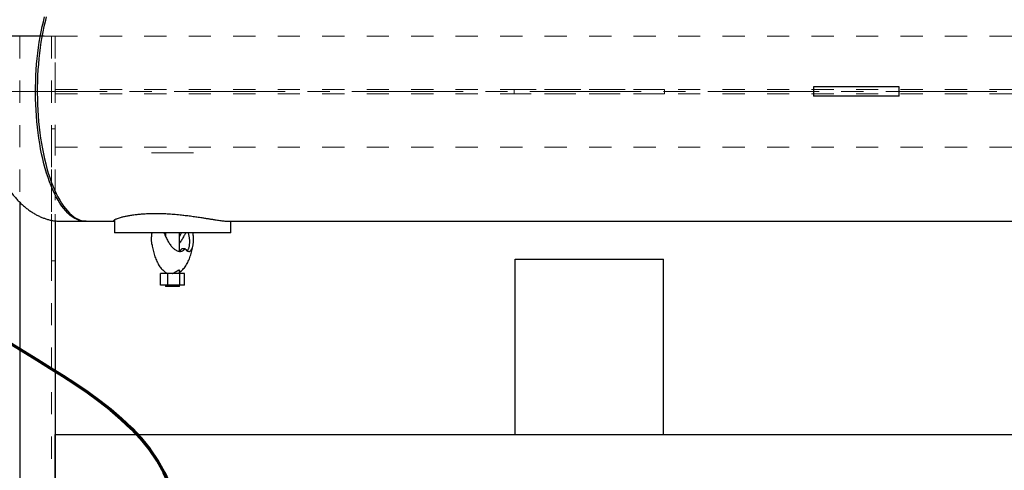
# Model space of a CAD drawing. Units: inches. Extents: x 0.1 to 22.1, y 0.1 to 17.1.
# Drawn here: x 3.7 to 8.1, y 11.7 to 13.7 of the extents above; entities that cross this region are included whole.
import ezdxf

# ---------------------------------------------------------------- set-up
doc = ezdxf.new("R2010")
doc.units = ezdxf.units.IN
doc.header["$MEASUREMENT"] = 0
doc.linetypes.add('CENTERX2', pattern=[0.8, 0.5, -0.1, 0.1, -0.1])
doc.linetypes.add('HIDDEN', pattern=[0.075, 0.05, -0.025])
doc.layers.add('7', color=7, linetype='Continuous', lineweight=25)
doc.styles.add('SLDTEXTSTYLE0', font='TXT', dxfattribs={"width": 0.75})
doc.dimstyles.new('SLDDIMSTYLE0', dxfattribs={"dimtxt": 0.12, "dimasz": 0.12, "dimexe": 0, "dimexo": 0.0625, "dimgap": 0.03, "dimtad": 0, "dimtih": 1, "dimtoh": 1, "dimdec": 6, "dimlfac": 12, "dimrnd": 1e-09, "dimzin": 12, "dimdsep": 46, "dimlunit": 5, "dimtxsty": 'SLDTEXTSTYLE0', "dimsah": 1, "dimcen": 0.09, "dimadec": 0, "dimazin": 3, "dimtfac": 1, "dimtofl": 0, "dimtmove": 0, "dimatfit": 3, "dimfxl": 0, "dimfrac": 2, "dimtolj": 1, "dimtzin": 12, "dimarcsym": 0})
doc.dimstyles.new('SLDDIMSTYLE2', dxfattribs={"dimtxt": 0.12, "dimasz": 0.12, "dimexe": 0, "dimexo": 0.0625, "dimgap": 0.03, "dimtad": 0, "dimtih": 1, "dimtoh": 1, "dimlfac": 12, "dimrnd": 1e-09, "dimzin": 12, "dimdsep": 46, "dimlunit": 5, "dimtxsty": 'SLDTEXTSTYLE0', "dimsah": 1, "dimcen": 0.09, "dimadec": 0, "dimazin": 3, "dimtfac": 1, "dimtofl": 0, "dimtmove": 0, "dimatfit": 3, "dimfxl": 0, "dimfrac": 2, "dimtolj": 1, "dimtzin": 12, "dimarcsym": 0})

# ---------------------------------------------------------------- blocks, each defined once
blk = doc.blocks.new('_D_4')
at = {"layer": '7'}
for p, q in [((1.9947, 13.4034), (1.9947, 14.7683)), ((10.391, 13.6795), (10.391, 14.7683)), ((6.3974, 14.7264), (6.3609, 14.7264)), ((6.3609, 14.7264), (6.3609, 14.5359)), ((6.7521, 14.7264), (6.7887, 14.7264)), ((6.7887, 14.7264), (6.7887, 14.5359)), ((1.9947, 14.6433), (5.6239, 14.6433)), ((10.391, 14.6433), (6.9097, 14.6433)), ((6.3609, 14.5359), (6.3974, 14.5359)), ((6.7887, 14.5359), (6.7521, 14.5359))]:
    blk.add_line(p, q, dxfattribs=at)
for centre, start, end in [((5.9476, 14.6311), 153.4349, 206.5651), ((6.586, 14.6311), 333.4349, 26.5651)]:
    blk.add_arc(centre, 0.2675, start, end, dxfattribs=at)
for points in [[(1.9947, 14.6433), (2.1147, 14.6233), (2.1147, 14.6633)], [(10.391, 14.6433), (10.271, 14.6633), (10.271, 14.6233)]]:
    blk.add_solid(points, dxfattribs=at)
at = {"layer": '7', "char_height": 0.12, "attachment_point": 1, "style": 'SLDTEXTSTYLE0'}
for s, insert in [('100-3/4"', (5.7083, 14.6906)), ('2559', (6.3974, 14.6906))]:
    blk.add_mtext(s, dxfattribs=dict(at, insert=insert))
blk = doc.blocks.new('_D_10')
at = {"layer": '7'}
for p, q in [((3.786, 13.6026), (0.7673, 13.6026)), ((0.8923, 13.6026), (0.8923, 12.0201)), ((0.8284, 11.9714), (0.7918, 11.9714)), ((0.7918, 11.9714), (0.7918, 11.7809)), ((1.1831, 11.9714), (1.2196, 11.9714)), ((1.2196, 11.9714), (1.2196, 11.7809)), ((0.7918, 11.7809), (0.8284, 11.7809)), ((1.2196, 11.7809), (1.1831, 11.7809)), ((0.8923, 10.2693), (0.8923, 11.7565)), ((3.786, 10.2693), (0.7673, 10.2693))]:
    blk.add_line(p, q, dxfattribs=at)
for centre, start, end in [((0.7677, 11.8761), 153.4349, 206.5651), ((1.0169, 11.8761), 333.4349, 26.5651)]:
    blk.add_arc(centre, 0.2675, start, end, dxfattribs=at)
for points in [[(0.8923, 13.6026), (0.8723, 13.4826), (0.9123, 13.4826)], [(0.8923, 10.2693), (0.9123, 10.3893), (0.8723, 10.3893)]]:
    blk.add_solid(points, dxfattribs=at)
at = {"layer": '7', "char_height": 0.12, "attachment_point": 1, "style": 'SLDTEXTSTYLE0'}
for s, insert in [('40"', (0.5284, 11.9356)), ('1016', (0.8284, 11.9356))]:
    blk.add_mtext(s, dxfattribs=dict(at, insert=insert))

msp = doc.modelspace()

# ---------------------------------------------------------------- linework, layer by layer
at = {"color": 7, "linetype": 'HIDDEN', "lineweight": 18}
for p, q in [((3.6760149, 13.60260057), (3.6760149, 12.85601823)), ((3.8360149, 13.60260057), (3.6760149, 13.60260057)), ((3.6760149, 13.60260057), (3.6760149, 10.26926723)), ((3.6760149, 13.60260057), (3.68437079, 13.60260057)), ((3.68437079, 13.60260057), (3.6760149, 13.60260057)), ((3.68437079, 13.60260057), (3.7984585, 13.60260057)), ((3.7984585, 13.60260057), (3.81934823, 13.60260057)), ((3.81934823, 13.60260057), (3.7984585, 13.60260057)), ((3.81934823, 13.60260057), (3.81934823, 10.26926723)), ((3.8360149, 13.60260057), (3.8360149, 12.77183903)), ((3.8360149, 13.60260057), (3.8360149, 10.26926723)), ((3.8360149, 13.60260057), (3.8360149, 13.1034339)), ((3.8360149, 13.60260057), (10.00268157, 13.60260057)), ((3.8360149, 13.3834339), (3.8360149, 13.60260057)), ((3.8360149, 13.36260057), (3.8360149, 13.3834339)), ((3.8360149, 13.3834339), (3.8360149, 13.36260057)), ((3.8360149, 13.36260057), (10.00268157, 13.36260057)), ((3.8360149, 13.3434339), (10.00268157, 13.3434339)), ((3.8360149, 13.32260057), (3.8360149, 13.3434339)), ((3.8360149, 13.3434339), (3.8360149, 13.32260057)), ((5.8985149, 13.36260057), (5.8985149, 13.3434339)), ((5.8985149, 13.36260057), (6.57559823, 13.36260057)), ((6.57559823, 13.3434339), (5.8985149, 13.3434339)), ((6.57559823, 13.36260057), (6.57559823, 13.3434339)), ((3.8360149, 13.1034339), (3.8360149, 13.32260057)), ((3.81934823, 13.1859339), (3.8360149, 13.1859339)), ((3.81934823, 13.16510057), (3.81934823, 13.1859339)), ((3.81934823, 13.1859339), (3.81934823, 13.16510057)), ((3.81934823, 12.61301723), (3.81934823, 13.16510057)), ((3.8360149, 13.1859339), (3.8360149, 13.16510057)), ((3.8360149, 13.16510057), (3.8360149, 13.1859339)), ((3.8360149, 13.16510057), (3.8360149, 12.61301723)), ((3.8360149, 13.1034339), (10.00268157, 13.1034339)), ((3.81934823, 12.5921839), (3.81934823, 12.61301723)), ((3.81934823, 12.61301723), (3.81934823, 12.5921839)), ((3.81934823, 12.5921839), (3.8360149, 12.5921839)), ((3.8360149, 12.61301723), (3.8360149, 12.5921839)), ((3.8360149, 12.5921839), (3.8360149, 12.61301723))]:
    msp.add_line(p, q, dxfattribs=at)
at = {"color": 7, "linetype": 'Continuous', "lineweight": 25}
for p, q in [((7.24550914, 13.37426723), (7.24550914, 13.33260057)), ((7.56615572, 13.37426723), (7.24550914, 13.37426723)), ((7.6299363, 13.37426723), (7.56615572, 13.37426723)), ((7.6299363, 13.33260057), (7.6299363, 13.37426723)), ((7.56615572, 13.33260057), (7.24550914, 13.33260057)), ((7.6299363, 13.33260057), (7.56615572, 13.33260057)), ((3.6760149, 12.85601823), (3.6760149, 10.26926723)), ((3.8360149, 12.77183903), (3.8360149, 10.26926723)), ((3.86275284, 12.77010057), (3.97053878, 12.77010057)), ((3.97823778, 12.77010057), (4.10175844, 12.77010057)), ((4.10175844, 12.77593735), (4.10175844, 12.71801723)), ((4.61567678, 12.77010057), (8.79492222, 12.77010057)), ((4.62461672, 12.71801723), (4.62461672, 12.77010057)), ((4.61340496, 12.71801723), (4.10175845, 12.71801723)), ((4.33193758, 12.71801723), (4.33193758, 12.70113576)), ((4.39443758, 12.63793985), (4.39443758, 12.71801723)), ((4.62461672, 12.71801723), (4.61340496, 12.71801723)), ((4.4197048, 12.6464678), (4.40520822, 12.6464678)), ((5.90372323, 11.8109339), (5.90372323, 12.60024418)), ((5.90372323, 12.60024418), (6.5703899, 12.60024418)), ((6.5703899, 11.8109339), (6.5703899, 12.60024418)), ((4.30952406, 12.4834339), (4.30952406, 12.53551723)), ((4.34247423, 12.53551723), (4.30952406, 12.53551723)), ((4.33193758, 12.54052166), (4.33193758, 12.53551723)), ((4.34247423, 12.4834339), (4.34247423, 12.53551723)), ((4.39613776, 12.53551723), (4.34247423, 12.53551723)), ((4.39443758, 12.53551723), (4.39443758, 12.55048915)), ((4.39613776, 12.4834339), (4.39613776, 12.53551723)), ((4.41685111, 12.53551723), (4.39613776, 12.53551723)), ((4.41685111, 12.4834339), (4.41685111, 12.53551723)), ((4.34247423, 12.4834339), (4.30952406, 12.4834339)), ((4.33193758, 12.4834339), (4.33193758, 12.47676723)), ((4.39613776, 12.4834339), (4.34247423, 12.4834339)), ((4.39443758, 12.47676723), (4.39443758, 12.4834339)), ((4.41685111, 12.4834339), (4.39613776, 12.4834339)), ((4.35122873, 12.47676723), (4.33193758, 12.47676723)), ((4.39443758, 12.47676723), (4.35122873, 12.47676723)), ((3.8360149, 11.3109339), (3.8360149, 11.8109339)), ((3.8360149, 11.8109339), (8.83185248, 11.8109339))]:
    msp.add_line(p, q, dxfattribs=at)
at = {"color": 7, "linetype": 'Continuous', "lineweight": 25, "flags": 128}
for points in [[(3.97438828, 12.77018731), (3.97053878, 12.77010057), (3.9605945, 12.77067964), (3.95066996, 12.77241573), (3.94078487, 12.77530537), (3.93095885, 12.77934283), (3.92121141, 12.78452009), (3.91156191, 12.79082688), (3.90202951, 12.79825068), (3.89263312, 12.80677674), (3.8833914, 12.81638813), (3.87432271, 12.82706579), (3.86544505, 12.83878849), (3.85677604, 12.85153298), (3.84833289, 12.86527395), (3.84013238, 12.87998411), (3.83219077, 12.89563426), (3.82452384, 12.91219333), (3.81714682, 12.92962844), (3.81007433, 12.94790498), (3.80332043, 12.96698667), (3.79689854, 12.9868356), (3.79082138, 13.00741238), (3.78510104, 13.02867616), (3.77974887, 13.05058471), (3.77477549, 13.07309454), (3.77019079, 13.09616096), (3.76600385, 13.11973817), (3.76222301, 13.14377937), (3.75885575, 13.16823681), (3.75590877, 13.19306194), (3.75338792, 13.21820548), (3.7512982, 13.2436175), (3.74964376, 13.26924755), (3.74842789, 13.29504475), (3.747653, 13.32095787), (3.74732063, 13.34693547), (3.74743144, 13.37292597), (3.74798521, 13.39887777), (3.74898083, 13.42473935), (3.75041634, 13.45045936), (3.75228889, 13.47598673), (3.75459474, 13.50127078), (3.75732934, 13.52626132), (3.76048724, 13.55090873), (3.76406218, 13.57516407), (3.76804706, 13.59897918), (3.77243397, 13.62230678), (3.7772142, 13.64510057), (3.78237825, 13.66731527), (3.78791588, 13.6889068)], [(3.79561488, 13.6889068), (3.79007725, 13.66731527), (3.78491319, 13.64510057), (3.78013297, 13.62230678), (3.77574606, 13.59897918), (3.77176118, 13.57516407), (3.76818624, 13.55090873), (3.76502833, 13.52626132), (3.76229374, 13.50127078), (3.75998788, 13.47598673), (3.75811534, 13.45045936), (3.75667983, 13.42473935), (3.7556842, 13.39887777), (3.75513044, 13.37292597), (3.75501963, 13.34693547), (3.755352, 13.32095787), (3.75612689, 13.29504475), (3.75734276, 13.26924755), (3.75899719, 13.2436175), (3.76108691, 13.21820548), (3.76360777, 13.19306194), (3.76655474, 13.16823681), (3.769922, 13.14377937), (3.77370285, 13.11973817), (3.77788978, 13.09616096), (3.78247449, 13.07309454), (3.78744787, 13.05058471), (3.79280004, 13.02867616), (3.79852038, 13.00741238), (3.80459753, 12.9868356), (3.81101943, 12.96698667), (3.81777333, 12.94790498), (3.82484581, 12.92962844), (3.83222284, 12.91219333), (3.83988977, 12.89563426), (3.84783137, 12.87998411), (3.85603189, 12.86527395), (3.86447503, 12.85153298), (3.87314404, 12.83878849), (3.88202171, 12.82706579), (3.8910904, 12.81638813), (3.90033211, 12.80677674), (3.9097285, 12.79825068), (3.91926091, 12.79082688), (3.92891041, 12.78452009), (3.93865785, 12.77934283), (3.94848386, 12.77530537), (3.95836896, 12.77241573), (3.96829349, 12.77067964), (3.97823778, 12.77010057)]]:
    msp.add_lwpolyline(points, dxfattribs=at)
at = {"color": 7, "linetype": 'Continuous', "lineweight": 25}
for points, knots in [([(3.86272763, 13.93673607), (3.85802399, 13.93666077), (3.84828338, 13.93650483), (3.83353064, 13.93497652), (3.8184906, 13.93246274), (3.80350396, 13.92888458), (3.78858729, 13.92426935), (3.77375787, 13.91860535), (3.75903373, 13.91189031), (3.74443396, 13.90411853), (3.72997878, 13.89528463), (3.71568975, 13.88538284), (3.70158985, 13.87440756), (3.68770353, 13.8623535), (3.67405679, 13.84921602), (3.66067711, 13.83499133), (3.64759351, 13.81967665), (3.63483639, 13.80327038), (3.62243749, 13.78577204), (3.61042974, 13.76718219), (3.59884716, 13.74750212), (3.58772466, 13.72673315), (3.57709794, 13.70487575), (3.56700333, 13.68192782), (3.5574777, 13.65788223), (3.54890716, 13.63370643), (3.54126735, 13.60959446), (3.53452831, 13.58575732), (3.52844134, 13.56139722), (3.52303062, 13.53659698), (3.51831863, 13.5114632), (3.51432723, 13.48615232), (3.51107984, 13.46094656), (3.50861719, 13.43656785), (3.50698001, 13.4148183), (3.50596275, 13.39573721), (3.50523572, 13.37588402), (3.50513123, 13.36184491), (3.50506862, 13.3534339)], [0, 0, 0, 0, 0.0213141722, 0.0441387095, 0.067049353, 0.0900948373, 0.1133234327, 0.1367826736, 0.1605191023, 0.1845780308, 0.2090033196, 0.2338371782, 0.2591199915, 0.2848901778, 0.3111840877, 0.3380359557, 0.3654779197, 0.3935401316, 0.4222509863, 0.4516375147, 0.4817259972, 0.5125428911, 0.5441162111, 0.5764775877, 0.6096653926, 0.6437296199, 0.6747399995, 0.7061236422, 0.7378281574, 0.7697893042, 0.801917731, 0.8340757272, 0.8660156337, 0.8971804663, 0.9257899993, 0.947570012, 0.9685885431, 1, 1, 1, 1]), ([(3.50506862, 13.3534339), (3.50515244, 13.34354883), (3.50526986, 13.32970108), (3.50605362, 13.30928892), (3.50698859, 13.2919372), (3.50855465, 13.27126549), (3.51068912, 13.24960337), (3.51347187, 13.22700121), (3.51692757, 13.20381658), (3.52107716, 13.18028078), (3.5259308, 13.15658869), (3.53149086, 13.13290417), (3.53775275, 13.10936912), (3.54470584, 13.0861085), (3.55233423, 13.06323344), (3.56061746, 13.04084317), (3.56953121, 13.01902627), (3.57904797, 12.99786152), (3.5891377, 12.97741862), (3.5997684, 12.95775872), (3.61090669, 12.93893495), (3.62251832, 12.92099297), (3.63456864, 12.90397147), (3.64702303, 12.88790268), (3.65984725, 12.87281298), (3.67300779, 12.85872341), (3.6864721, 12.84565028), (3.70020884, 12.83360569), (3.71418806, 12.82259814), (3.72838129, 12.81263311), (3.74276162, 12.80371357), (3.75730373, 12.79584059), (3.77198392, 12.78901357), (3.78677993, 12.78323193), (3.80167099, 12.77849089), (3.81663743, 12.77479918), (3.83166132, 12.77211545), (3.84672315, 12.77058525), (3.85710089, 12.76995066), (3.86243902, 12.77012096), (3.86275389, 12.770131)], [0, 0, 0, 0, 0.0369137207, 0.0517115608, 0.076307854, 0.1018477291, 0.1292279374, 0.1577723518, 0.1871815281, 0.2172036134, 0.2476424455, 0.2783380093, 0.3091566701, 0.3399849198, 0.3707254733, 0.4012947755, 0.4316213533, 0.461644666, 0.4913142469, 0.5205890118, 0.5494366633, 0.5778331505, 0.6057621614, 0.6332146354, 0.6601882897, 0.6866871557, 0.7127211234, 0.7383054937, 0.7634605386, 0.7882110676, 0.8125860044, 0.8366179706, 0.86034288, 0.8837995424, 0.907029278, 0.9300755428, 0.9529835653, 0.9757999936, 0.9985725541, 1, 1, 1, 1]), ([(4.10175844, 12.77102007), (4.10138764, 12.77111854), (4.10019163, 12.77143617), (4.09900254, 12.77255277), (4.09946365, 12.77463631), (4.10346565, 12.77750464), (4.10929006, 12.78035788), (4.11594277, 12.78301287), (4.12404606, 12.78575662), (4.13439011, 12.78878129), (4.14724406, 12.79199051), (4.16292894, 12.79525861), (4.18029, 12.79823101), (4.19907229, 12.80079249), (4.21901024, 12.80286514), (4.24002955, 12.80440281), (4.26214009, 12.80536678), (4.2861294, 12.80572883), (4.31191746, 12.80537936), (4.33959793, 12.80421359), (4.36812482, 12.80225323), (4.39522278, 12.79973065), (4.4204886, 12.79689007), (4.44386217, 12.7939151), (4.46730953, 12.79063272), (4.4883644, 12.78747379), (4.5068539, 12.78459353), (4.52287806, 12.78205163), (4.53854645, 12.77955749), (4.55639208, 12.77675688), (4.57201726, 12.7744218), (4.58522756, 12.77264424), (4.59432365, 12.77155546), (4.60246566, 12.77073942), (4.60945291, 12.77025792), (4.6138707, 12.77005122), (4.61557348, 12.77010749), (4.61567674, 12.77011091)], [0, 0, 0, 0, 0.00817571733, 0.02637080513, 0.06144543565, 0.09732795322, 0.12249480741, 0.14785766505, 0.17375994861, 0.19981835478, 0.23338741676, 0.26721126453, 0.30175547794, 0.33651830646, 0.37084936809, 0.40536634378, 0.4404447208, 0.47570901308, 0.51524147621, 0.55504014831, 0.59569786843, 0.63666542872, 0.6690446744, 0.70160591681, 0.73479478131, 0.76823212913, 0.79201692511, 0.81592411927, 0.84026503211, 0.86478260669, 0.90254477813, 0.92186976733, 0.94134158579, 0.96018888493, 0.97919728186, 0.9987385319, 1, 1, 1, 1]), ([(4.27051898, 12.66767395), (4.27015633, 12.67022745), (4.26952378, 12.67468128), (4.26911435, 12.68238253), (4.2689729, 12.69017559), (4.26922369, 12.69899537), (4.26984076, 12.70827033), (4.2706163, 12.71475383), (4.27100667, 12.71801723)], [0, 0, 0, 0, 0.1843467862, 0.3215386912, 0.4889181266, 0.6573952961, 0.8275536501, 1, 1, 1, 1]), ([(4.32461833, 12.71801723), (4.32596982, 12.71473081), (4.32868216, 12.70813522), (4.33304183, 12.69857242), (4.33764303, 12.68930569), (4.34243221, 12.68057771), (4.34736002, 12.67248448), (4.35242922, 12.66503757), (4.35769448, 12.65820555), (4.36302165, 12.65220355), (4.36834926, 12.64707933), (4.37365143, 12.64282779), (4.3790281, 12.63938829), (4.38607765, 12.63604883), (4.39300949, 12.6345057), (4.39968377, 12.63476448), (4.40569502, 12.63615746), (4.41256702, 12.63946347), (4.41731712, 12.64412475), (4.4197048, 12.6464678)], [0, 0, 0, 0, 0.0516471465, 0.1036514883, 0.1567908891, 0.2103272519, 0.2619761147, 0.3139964808, 0.3672005281, 0.4208188314, 0.4714902322, 0.5225255395, 0.5741292666, 0.6265151969, 0.7264927429, 0.7770711262, 0.8285344328, 0.913811143, 1, 1, 1, 1]), ([(4.40175684, 12.71801723), (4.4004103, 12.71472118), (4.39805372, 12.70895273), (4.39552249, 12.70348098), (4.39443758, 12.70113576)], [0, 0, 0, 0, 0.5713937798, 1, 1, 1, 1]), ([(4.42402534, 12.71801723), (4.42275583, 12.71644983), (4.42018771, 12.71327909), (4.41467972, 12.70436035), (4.40898977, 12.69442645), (4.40274147, 12.68407457), (4.39841217, 12.67723333), (4.3956156, 12.67322924), (4.39443758, 12.67154257)], [0, 0, 0, 0, 0.102255903, 0.2068565871, 0.5383550398, 0.7059748084, 0.8761457357, 1, 1, 1, 1]), ([(4.4197048, 12.6464678), (4.42187675, 12.6438228), (4.42514718, 12.63984007), (4.42951657, 12.63674004), (4.43380571, 12.6347011), (4.43793623, 12.63443006), (4.44177443, 12.63587775), (4.44539584, 12.63848611), (4.44863331, 12.64279855), (4.45137854, 12.64869185), (4.45317744, 12.65391093), (4.45468189, 12.6598549), (4.45587799, 12.6664879), (4.45675011, 12.67384081), (4.45726021, 12.68177593), (4.45739959, 12.69018034), (4.4571522, 12.69899409), (4.45653422, 12.70827066), (4.4557588, 12.71475394), (4.4553685, 12.71801723)], [0, 0, 0, 0, 0.0981448534, 0.1477823554, 0.1982635789, 0.2963162279, 0.346078379, 0.3965556121, 0.4952182992, 0.5452805087, 0.5960513035, 0.645729075, 0.6957436909, 0.7468105891, 0.7982369792, 0.8480128177, 0.8981151039, 0.9487173461, 1, 1, 1, 1]), ([(4.42883182, 12.63736316), (4.42890562, 12.63741377), (4.42985993, 12.63806808), (4.43152985, 12.64004566), (4.43378419, 12.64345739), (4.43577528, 12.64780558), (4.43746355, 12.65291613), (4.4388113, 12.6587299), (4.4398041, 12.66520235), (4.44041332, 12.67238274), (4.4405704, 12.67964705), (4.44033185, 12.68676246), (4.43975724, 12.69359171), (4.43877151, 12.70070539), (4.43721617, 12.70787913), (4.43545232, 12.7138285), (4.43367443, 12.71699436), (4.4331, 12.71801723)], [0, 0, 0, 0, 0.0065922589, 0.0852419881, 0.1644402694, 0.2453562483, 0.3268603906, 0.4057077041, 0.4850895761, 0.5661421541, 0.6477682692, 0.7117866126, 0.7760912173, 0.8413250248, 0.9069331777, 0.9699305171, 1, 1, 1, 1]), ([(4.27044435, 12.66766363), (4.27062458, 12.66629567), (4.27132526, 12.6609775), (4.27296801, 12.65174901), (4.27542192, 12.63995561), (4.27840306, 12.62818937), (4.28188202, 12.61659403), (4.28586307, 12.60532021), (4.29032757, 12.59450498), (4.29524982, 12.5842754), (4.30059431, 12.57474323), (4.30631937, 12.56600348), (4.31237885, 12.55812949), (4.31872732, 12.55118587), (4.32531306, 12.54518589), (4.33211256, 12.54025526), (4.33740353, 12.53703301), (4.34047534, 12.53579195), (4.3411553, 12.53551723)], [0, 0, 0, 0, 0.023305945, 0.0906053723, 0.1599811425, 0.2307967099, 0.3024951143, 0.3745572319, 0.4464970626, 0.5178747771, 0.5883178508, 0.6575408019, 0.7253575444, 0.7916845219, 0.8565359209, 0.9200136606, 0.9822948465, 1, 1, 1, 1]), ([(4.39443758, 12.54060999), (4.39503104, 12.54096833), (4.39804029, 12.54278534), (4.40323561, 12.54709699), (4.410023, 12.55359937), (4.41659496, 12.56132606), (4.42294292, 12.57019669), (4.4287815, 12.57988961), (4.43408508, 12.59023096), (4.43883162, 12.60103574), (4.44314715, 12.61255044), (4.44698894, 12.62467193), (4.45033626, 12.63726667), (4.45311803, 12.65018886), (4.4549544, 12.66024906), (4.45570592, 12.66602547), (4.45588056, 12.66736781)], [0, 0, 0, 0, 0.0176076349, 0.0892824555, 0.1633515436, 0.2402154292, 0.3202599344, 0.4038556676, 0.481834417, 0.5617155856, 0.6431977327, 0.7258725853, 0.8092216295, 0.8925895589, 0.9750395217, 1, 1, 1, 1]), ([(4.3892099, 12.63592275), (4.38981268, 12.63606889), (4.39169957, 12.63652634), (4.39473968, 12.63800244), (4.39835805, 12.64020538), (4.40186899, 12.64298642), (4.40409337, 12.64530549), (4.40520822, 12.6464678)], [0, 0, 0, 0, 0.103926824, 0.3253273177, 0.5477481063, 0.773333696, 1, 1, 1, 1]), ([(4.36221781, 12.53551723), (4.36273088, 12.5356626), (4.36696655, 12.53686262), (4.37436487, 12.54118101), (4.38274237, 12.54652882), (4.38889591, 12.55025264), (4.39286916, 12.55154059), (4.39514994, 12.55056943), (4.39555016, 12.54797081), (4.39472303, 12.54579154), (4.39443758, 12.54503946)], [0, 0, 0, 0, 0.025645688, 0.2117173414, 0.4037175987, 0.5463720882, 0.6622695508, 0.7784277302, 0.9235338552, 1, 1, 1, 1])]:
    msp.add_open_spline(points, degree=3, knots=knots, dxfattribs=at)
at = {"layer": '7', "linetype": 'CENTERX2', "lineweight": 18}
for p, q in [((10.46976362, 13.3534339), (2.10593564, 13.3534339)), ((4.26850228, 13.07739223), (4.45787288, 13.07739223)), ((4.20372574, 12.71801723), (4.60337111, 12.71801723))]:
    msp.add_line(p, q, dxfattribs=at)
at = {"layer": '7', "lineweight": 70}
msp.add_open_spline([(2.75355223, 13.41260057), (2.98231506, 13.41409196), (2.95396373, 12.09116185), (4.39596444, 12.13344544), (4.3997248, 11.3109339)], degree=3, knots=[0, 0, 0, 0, 0.231096972, 1, 1, 1, 1], dxfattribs=at)

# ---------------------------------------------------------------- dimensions: what is measured, and where the dimension line sits
at = {"layer": '7'}
dim = msp.add_linear_dim(base=(10.39102346, 14.64331535), p1=(1.9946758, 13.3534339), p2=(10.39102346, 13.62947557), text='(<>)', dimstyle='SLDDIMSTYLE0', dxfattribs=at)
dim.commit()
dim.dimension.update_dxf_attribs({"geometry": '_D_4', "text_midpoint": (6.26678066, 14.64331535), "dimtype": 160})
dim = msp.add_linear_dim(base=(0.8923136, 10.26926723), p1=(3.8360149, 13.60260057), p2=(3.8360149, 10.26926723), angle=90, text='(<>)', dimstyle='SLDDIMSTYLE2', dxfattribs=at)
dim.commit()
dim.dimension.update_dxf_attribs({"geometry": '_D_10', "text_midpoint": (0.8923136, 11.8883336), "dimtype": 160})

doc.saveas('drawing.dxf')
